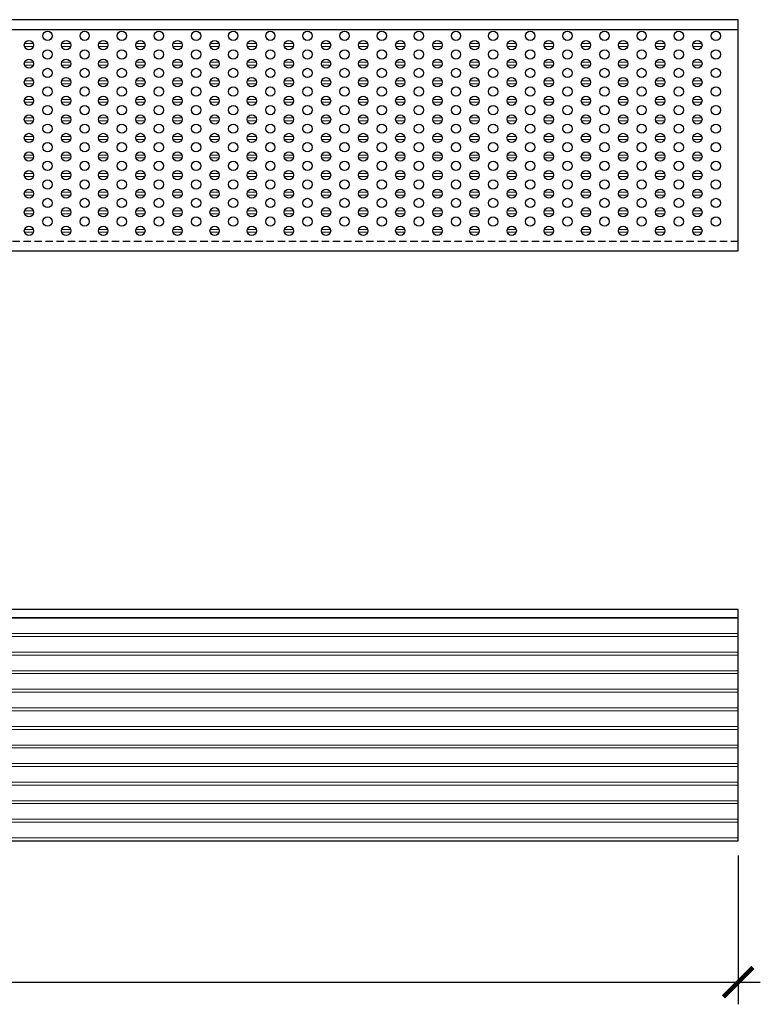
# Model space of a CAD drawing. Units: inches. Extents: x 1728 to 3456, y 0 to 1152.
# Drawn here: x 2400 to 2425, y 981 to 1014 of the extents above; entities that cross this region are included whole.
import ezdxf

# ---------------------------------------------------------------- set-up
doc = ezdxf.new("R2010")
doc.units = ezdxf.units.IN
doc.header["$MEASUREMENT"] = 0
doc.header["$PDMODE"] = 3
doc.header["$PDSIZE"] = 0.15625
doc.linetypes.add('HIDDEN', pattern=[0.375, 0.25, -0.125])
doc.layers.get('0').update_dxf_attribs({"lineweight": 25})
for name, color, linetype, lineweight in [('Z-ANNO-DIMS', 1, 'Continuous', 25), ('Z-CLNG-WOOD', 5, 'Continuous', 25), ('Z-CLNG-WOOD-KERF', 4, 'Continuous', 15)]:
    doc.layers.add(name, color=color, linetype=linetype, lineweight=lineweight)
doc.styles.add('1-8', font='arial.ttf', dxfattribs={"height": 0.75})
doc.dimstyles.new('1-8', dxfattribs={"dimscale": 8, "dimtxt": 0.09375, "dimasz": 0.125, "dimexe": 0.09375, "dimexo": 0.0625, "dimgap": 0.0625, "dimtad": 1, "dimtoh": 1, "dimdec": 5, "dimzin": 3, "dimdsep": 46, "dimlunit": 5, "dimtxsty": '1-8', "dimblk": 'ARCHTICK', "dimcen": 0, "dimdle": 0.09375, "dimclrd": 256, "dimclre": 256, "dimclrt": 256, "dimadec": 1, "dimazin": 0, "dimtfac": 1, "dimtdec": 5, "dimtofl": 0, "dimtmove": 0, "dimatfit": 3, "dimfxl": 0.09375, "dimfrac": 2, "dimtolj": 1, "dimtzin": 0, "dimlwd": -1, "dimlwe": -1, "dimarcsym": 0})

# ---------------------------------------------------------------- blocks, each defined once
blk = doc.blocks.new('_ARCHTICK')
at = {"color": 0, "linetype": 'ByBlock', "const_width": 0.15}
blk.add_lwpolyline([(-0.5, -0.5), (0.5, 0.5)], dxfattribs=at)
blk = doc.blocks.new('*D398')
at = {"layer": 'Defpoints', "color": 0, "transparency": 16777216}
for p in [(2328.289, 986.176), (2424.289, 986.176), (2424.289, 981.38)]:
    blk.add_point(p, dxfattribs=at)
at = {"layer": 'Z-ANNO-DIMS', "transparency": 16777216}
for p, q in [((2328.289, 985.676), (2328.289, 980.63)), ((2424.289, 985.676), (2424.289, 980.63)), ((2327.539, 981.38), (2425.039, 981.38))]:
    blk.add_line(p, q, dxfattribs=at)
at = {"layer": 'Z-ANNO-DIMS', "transparency": 16777216, "rotation": 180}
blk.add_blockref('_ARCHTICK', (2328.289, 981.38), dxfattribs=at)
at = {"layer": 'Z-ANNO-DIMS', "transparency": 16777216}
blk.add_blockref('_ARCHTICK', (2424.289, 981.38), dxfattribs=at)
at = {"layer": 'Z-ANNO-DIMS', "transparency": 16777216, "insert": (2376.289, 982.263), "char_height": 0.75, "attachment_point": 5, "style": '1-8'}
blk.add_mtext('\\A1;96"', dxfattribs=at)

msp = doc.modelspace()

# ---------------------------------------------------------------- linework, layer by layer
for centre in [(2400.855512, 1013.47934), (2402.115355, 1013.47934), (2403.375197, 1013.47934), (2404.63504, 1013.47934), (2405.894882, 1013.47934), (2407.154725, 1013.47934), (2408.414567, 1013.47934), (2409.67441, 1013.47934), (2410.934252, 1013.47934), (2412.194095, 1013.47934), (2413.453937, 1013.47934), (2414.71378, 1013.47934), (2415.973622, 1013.47934), (2417.233465, 1013.47934), (2418.493307, 1013.47934), (2419.75315, 1013.47934), (2421.012992, 1013.47934), (2422.272835, 1013.47934), (2423.532678, 1013.47934), (2400.225591, 1013.16438), (2401.485433, 1013.16438), (2402.745276, 1013.16438), (2404.005118, 1013.16438), (2405.264961, 1013.16438), (2406.524804, 1013.16438), (2407.784646, 1013.16438), (2409.044489, 1013.16438), (2410.304331, 1013.16438), (2411.564174, 1013.16438), (2412.824016, 1013.16438), (2414.083859, 1013.16438), (2415.343701, 1013.16438), (2416.603544, 1013.16438), (2417.863386, 1013.16438), (2419.123229, 1013.16438), (2420.383071, 1013.16438), (2421.642914, 1013.16438), (2422.902756, 1013.16438), (2400.855512, 1012.849419), (2402.115355, 1012.849419), (2403.375197, 1012.849419), (2404.63504, 1012.849419), (2405.894882, 1012.849419), (2407.154725, 1012.849419), (2408.414567, 1012.849419), (2409.67441, 1012.849419), (2410.934252, 1012.849419), (2412.194095, 1012.849419), (2413.453937, 1012.849419), (2414.71378, 1012.849419), (2415.973622, 1012.849419), (2417.233465, 1012.849419), (2418.493307, 1012.849419), (2419.75315, 1012.849419), (2421.012992, 1012.849419), (2422.272835, 1012.849419), (2423.532678, 1012.849419), (2400.225591, 1012.534458), (2401.485433, 1012.534458), (2402.745276, 1012.534458), (2404.005118, 1012.534458), (2405.264961, 1012.534458), (2406.524804, 1012.534458), (2407.784646, 1012.534458), (2409.044489, 1012.534458), (2410.304331, 1012.534458), (2411.564174, 1012.534458), (2412.824016, 1012.534458), (2414.083859, 1012.534458), (2415.343701, 1012.534458), (2416.603544, 1012.534458), (2417.863386, 1012.534458), (2419.123229, 1012.534458), (2420.383071, 1012.534458), (2421.642914, 1012.534458), (2422.902756, 1012.534458), (2400.855512, 1012.219498), (2402.115355, 1012.219498), (2403.375197, 1012.219498), (2404.63504, 1012.219498), (2405.894882, 1012.219498), (2407.154725, 1012.219498), (2408.414567, 1012.219498), (2409.67441, 1012.219498), (2410.934252, 1012.219498), (2412.194095, 1012.219498), (2413.453937, 1012.219498), (2414.71378, 1012.219498), (2415.973622, 1012.219498), (2417.233465, 1012.219498), (2418.493307, 1012.219498), (2419.75315, 1012.219498), (2421.012992, 1012.219498), (2422.272835, 1012.219498), (2423.532678, 1012.219498), (2400.225591, 1011.904537), (2401.485433, 1011.904537), (2402.745276, 1011.904537), (2404.005118, 1011.904537), (2405.264961, 1011.904537), (2406.524804, 1011.904537), (2407.784646, 1011.904537), (2409.044489, 1011.904537), (2410.304331, 1011.904537), (2411.564174, 1011.904537), (2412.824016, 1011.904537), (2414.083859, 1011.904537), (2415.343701, 1011.904537), (2416.603544, 1011.904537), (2417.863386, 1011.904537), (2419.123229, 1011.904537), (2420.383071, 1011.904537), (2421.642914, 1011.904537), (2422.902756, 1011.904537), (2400.855512, 1011.589576), (2402.115355, 1011.589576), (2403.375197, 1011.589576), (2404.63504, 1011.589576), (2405.894882, 1011.589576), (2407.154725, 1011.589576), (2408.414567, 1011.589576), (2409.67441, 1011.589576), (2410.934252, 1011.589576), (2412.194095, 1011.589576), (2413.453937, 1011.589576), (2414.71378, 1011.589576), (2415.973622, 1011.589576), (2417.233465, 1011.589576), (2418.493307, 1011.589576), (2419.75315, 1011.589576), (2421.012992, 1011.589576), (2422.272835, 1011.589576), (2423.532678, 1011.589576), (2400.225591, 1011.274616), (2401.485433, 1011.274616), (2402.745276, 1011.274616), (2404.005118, 1011.274616), (2405.264961, 1011.274616), (2406.524804, 1011.274616), (2407.784646, 1011.274616), (2409.044489, 1011.274616), (2410.304331, 1011.274616), (2411.564174, 1011.274616), (2412.824016, 1011.274616), (2414.083859, 1011.274616), (2415.343701, 1011.274616), (2416.603544, 1011.274616), (2417.863386, 1011.274616), (2419.123229, 1011.274616), (2420.383071, 1011.274616), (2421.642914, 1011.274616), (2422.902756, 1011.274616), (2400.855512, 1010.959655), (2402.115355, 1010.959655), (2403.375197, 1010.959655), (2404.63504, 1010.959655), (2405.894882, 1010.959655), (2407.154725, 1010.959655), (2408.414567, 1010.959655), (2409.67441, 1010.959655), (2410.934252, 1010.959655), (2412.194095, 1010.959655), (2413.453937, 1010.959655), (2414.71378, 1010.959655), (2415.973622, 1010.959655), (2417.233465, 1010.959655), (2418.493307, 1010.959655), (2419.75315, 1010.959655), (2421.012992, 1010.959655), (2422.272835, 1010.959655), (2423.532678, 1010.959655), (2400.225591, 1010.644695), (2401.485433, 1010.644695), (2402.745276, 1010.644695), (2404.005118, 1010.644695), (2405.264961, 1010.644695), (2406.524804, 1010.644695), (2407.784646, 1010.644695), (2409.044489, 1010.644695), (2410.304331, 1010.644695), (2411.564174, 1010.644695), (2412.824016, 1010.644695), (2414.083859, 1010.644695), (2415.343701, 1010.644695), (2416.603544, 1010.644695), (2417.863386, 1010.644695), (2419.123229, 1010.644695), (2420.383071, 1010.644695), (2421.642914, 1010.644695), (2422.902756, 1010.644695), (2400.855512, 1010.329734), (2402.115355, 1010.329734), (2403.375197, 1010.329734), (2404.63504, 1010.329734), (2405.894882, 1010.329734), (2407.154725, 1010.329734), (2408.414567, 1010.329734), (2409.67441, 1010.329734), (2410.934252, 1010.329734), (2412.194095, 1010.329734), (2413.453937, 1010.329734), (2414.71378, 1010.329734), (2415.973622, 1010.329734), (2417.233465, 1010.329734), (2418.493307, 1010.329734), (2419.75315, 1010.329734), (2421.012992, 1010.329734), (2422.272835, 1010.329734), (2423.532678, 1010.329734), (2400.225591, 1010.014773), (2401.485433, 1010.014773), (2402.745276, 1010.014773), (2404.005118, 1010.014773), (2405.264961, 1010.014773), (2406.524804, 1010.014773), (2407.784646, 1010.014773), (2409.044489, 1010.014773), (2410.304331, 1010.014773), (2411.564174, 1010.014773), (2412.824016, 1010.014773), (2414.083859, 1010.014773), (2415.343701, 1010.014773), (2416.603544, 1010.014773), (2417.863386, 1010.014773), (2419.123229, 1010.014773), (2420.383071, 1010.014773), (2421.642914, 1010.014773), (2422.902756, 1010.014773), (2400.855512, 1009.699813), (2402.115355, 1009.699813), (2403.375197, 1009.699813), (2404.63504, 1009.699813), (2405.894882, 1009.699813), (2407.154725, 1009.699813), (2408.414567, 1009.699813), (2409.67441, 1009.699813), (2410.934252, 1009.699813), (2412.194095, 1009.699813), (2413.453937, 1009.699813), (2414.71378, 1009.699813), (2415.973622, 1009.699813), (2417.233465, 1009.699813), (2418.493307, 1009.699813), (2419.75315, 1009.699813), (2421.012992, 1009.699813), (2422.272835, 1009.699813), (2423.532678, 1009.699813), (2400.225591, 1009.384852), (2401.485433, 1009.384852), (2402.745276, 1009.384852), (2404.005118, 1009.384852), (2405.264961, 1009.384852), (2406.524804, 1009.384852), (2407.784646, 1009.384852), (2409.044489, 1009.384852), (2410.304331, 1009.384852), (2411.564174, 1009.384852), (2412.824016, 1009.384852), (2414.083859, 1009.384852), (2415.343701, 1009.384852), (2416.603544, 1009.384852), (2417.863386, 1009.384852), (2419.123229, 1009.384852), (2420.383071, 1009.384852), (2421.642914, 1009.384852), (2422.902756, 1009.384852), (2400.225591, 1008.754931), (2400.855512, 1009.069891), (2401.485433, 1008.754931), (2402.115355, 1009.069891), (2402.745276, 1008.754931), (2403.375197, 1009.069891), (2404.005118, 1008.754931), (2404.63504, 1009.069891), (2405.264961, 1008.754931), (2405.894882, 1009.069891), (2406.524804, 1008.754931), (2407.154725, 1009.069891), (2407.784646, 1008.754931), (2408.414567, 1009.069891), (2409.044489, 1008.754931), (2409.67441, 1009.069891), (2410.304331, 1008.754931), (2410.934252, 1009.069891), (2411.564174, 1008.754931), (2412.194095, 1009.069891), (2412.824016, 1008.754931), (2413.453937, 1009.069891), (2414.083859, 1008.754931), (2414.71378, 1009.069891), (2415.343701, 1008.754931), (2415.973622, 1009.069891), (2416.603544, 1008.754931), (2417.233465, 1009.069891), (2417.863386, 1008.754931), (2418.493307, 1009.069891), (2419.123229, 1008.754931), (2419.75315, 1009.069891), (2420.383071, 1008.754931), (2421.012992, 1009.069891), (2421.642914, 1008.754931), (2422.272835, 1009.069891), (2422.902756, 1008.754931), (2423.532678, 1009.069891), (2400.855512, 1008.43997), (2402.115355, 1008.43997), (2403.375197, 1008.43997), (2404.63504, 1008.43997), (2405.894882, 1008.43997), (2407.154725, 1008.43997), (2408.414567, 1008.43997), (2409.67441, 1008.43997), (2410.934252, 1008.43997), (2412.194095, 1008.43997), (2413.453937, 1008.43997), (2414.71378, 1008.43997), (2415.973622, 1008.43997), (2417.233465, 1008.43997), (2418.493307, 1008.43997), (2419.75315, 1008.43997), (2421.012992, 1008.43997), (2422.272835, 1008.43997), (2423.532678, 1008.43997), (2400.225591, 1008.12501), (2401.485433, 1008.12501), (2402.745276, 1008.12501), (2404.005118, 1008.12501), (2405.264961, 1008.12501), (2406.524804, 1008.12501), (2407.784646, 1008.12501), (2409.044489, 1008.12501), (2410.304331, 1008.12501), (2411.564174, 1008.12501), (2412.824016, 1008.12501), (2414.083859, 1008.12501), (2415.343701, 1008.12501), (2416.603544, 1008.12501), (2417.863386, 1008.12501), (2419.123229, 1008.12501), (2420.383071, 1008.12501), (2421.642914, 1008.12501), (2422.902756, 1008.12501), (2400.855512, 1007.810049), (2402.115355, 1007.810049), (2403.375197, 1007.810049), (2404.63504, 1007.810049), (2405.894882, 1007.810049), (2407.154725, 1007.810049), (2408.414567, 1007.810049), (2409.67441, 1007.810049), (2410.934252, 1007.810049), (2412.194095, 1007.810049), (2413.453937, 1007.810049), (2414.71378, 1007.810049), (2415.973622, 1007.810049), (2417.233465, 1007.810049), (2418.493307, 1007.810049), (2419.75315, 1007.810049), (2421.012992, 1007.810049), (2422.272835, 1007.810049), (2423.532678, 1007.810049), (2400.225591, 1007.495088), (2401.485433, 1007.495088), (2402.745276, 1007.495088), (2404.005118, 1007.495088), (2405.264961, 1007.495088), (2406.524804, 1007.495088), (2407.784646, 1007.495088), (2409.044489, 1007.495088), (2410.304331, 1007.495088), (2411.564174, 1007.495088), (2412.824016, 1007.495088), (2414.083859, 1007.495088), (2415.343701, 1007.495088), (2416.603544, 1007.495088), (2417.863386, 1007.495088), (2419.123229, 1007.495088), (2420.383071, 1007.495088), (2421.642914, 1007.495088), (2422.902756, 1007.495088), (2400.855512, 1007.180128), (2402.115355, 1007.180128), (2403.375197, 1007.180128), (2404.63504, 1007.180128), (2405.894882, 1007.180128), (2407.154725, 1007.180128), (2408.414567, 1007.180128), (2409.67441, 1007.180128), (2410.934252, 1007.180128), (2412.194095, 1007.180128), (2413.453937, 1007.180128), (2414.71378, 1007.180128), (2415.973622, 1007.180128), (2417.233465, 1007.180128), (2418.493307, 1007.180128), (2419.75315, 1007.180128), (2421.012992, 1007.180128), (2422.272835, 1007.180128), (2423.532678, 1007.180128), (2400.225591, 1006.865167), (2401.485433, 1006.865167), (2402.745276, 1006.865167), (2404.005118, 1006.865167), (2405.264961, 1006.865167), (2406.524804, 1006.865167), (2407.784646, 1006.865167), (2409.044489, 1006.865167), (2410.304331, 1006.865167), (2411.564174, 1006.865167), (2412.824016, 1006.865167), (2414.083859, 1006.865167), (2415.343701, 1006.865167), (2416.603544, 1006.865167), (2417.863386, 1006.865167), (2419.123229, 1006.865167), (2420.383071, 1006.865167), (2421.642914, 1006.865167), (2422.902756, 1006.865167)]:
    msp.add_circle(centre, 0.15748)
at = {"layer": 'Z-CLNG-WOOD', "linetype": 'HIDDEN'}
msp.add_line((2424.288583, 1006.49976), (2328.288583, 1006.49976), dxfattribs=at)
at = {"layer": 'Z-CLNG-WOOD'}
for points in [[(2328.288583, 1014.026322), (2328.288583, 1006.186048), (2424.288583, 1006.186048), (2424.288583, 1014.026322)], [(2424.288583, 1014.026322), (2328.288583, 1014.026322)], [(2328.288583, 1013.695088), (2424.288583, 1013.695088)]]:
    msp.add_lwpolyline(points, dxfattribs=at)
for points in [[(2424.288582, 994.016282), (2328.288582, 994.016282), (2328.288582, 993.735048), (2424.288582, 993.735048)], [(2328.288582, 993.735048), (2328.288582, 986.175993), (2424.288582, 986.175993), (2424.288582, 993.735048)]]:
    msp.add_lwpolyline(points, close=True, dxfattribs=at)
at = {"layer": 'Z-CLNG-WOOD-KERF'}
for p, q in [((2400.375184, 1013.213592), (2400.075998, 1013.213592)), ((2400.375184, 1013.115167), (2400.075998, 1013.115167)), ((2401.635026, 1013.213592), (2401.33584, 1013.213592)), ((2401.635026, 1013.115167), (2401.33584, 1013.115167)), ((2402.894869, 1013.213592), (2402.595683, 1013.213592)), ((2402.894869, 1013.115167), (2402.595683, 1013.115167)), ((2404.154711, 1013.213592), (2403.855525, 1013.213592)), ((2404.154711, 1013.115167), (2403.855525, 1013.115167)), ((2405.414554, 1013.213592), (2405.115368, 1013.213592)), ((2405.414554, 1013.115167), (2405.115368, 1013.115167)), ((2406.674397, 1013.213592), (2406.37521, 1013.213592)), ((2406.674397, 1013.115167), (2406.37521, 1013.115167)), ((2407.934239, 1013.213592), (2407.635053, 1013.213592)), ((2407.934239, 1013.115167), (2407.635053, 1013.115167)), ((2409.194082, 1013.213592), (2408.894896, 1013.213592)), ((2409.194082, 1013.115167), (2408.894896, 1013.115167)), ((2410.453924, 1013.213592), (2410.154738, 1013.213592)), ((2410.453924, 1013.115167), (2410.154738, 1013.115167)), ((2411.713767, 1013.213592), (2411.414581, 1013.213592)), ((2411.713767, 1013.115167), (2411.414581, 1013.115167)), ((2412.973609, 1013.213592), (2412.674423, 1013.213592)), ((2412.973609, 1013.115167), (2412.674423, 1013.115167)), ((2414.233452, 1013.213592), (2413.934266, 1013.213592)), ((2414.233452, 1013.115167), (2413.934266, 1013.115167)), ((2415.493294, 1013.213592), (2415.194108, 1013.213592)), ((2415.493294, 1013.115167), (2415.194108, 1013.115167)), ((2416.753137, 1013.213592), (2416.453951, 1013.213592)), ((2416.753137, 1013.115167), (2416.453951, 1013.115167)), ((2418.012979, 1013.213592), (2417.713793, 1013.213592)), ((2418.012979, 1013.115167), (2417.713793, 1013.115167)), ((2419.272822, 1013.213592), (2418.973636, 1013.213592)), ((2419.272822, 1013.115167), (2418.973636, 1013.115167)), ((2420.532664, 1013.213592), (2420.233478, 1013.213592)), ((2420.532664, 1013.115167), (2420.233478, 1013.115167)), ((2421.792507, 1013.213592), (2421.493321, 1013.213592)), ((2421.792507, 1013.115167), (2421.493321, 1013.115167)), ((2423.052349, 1013.213592), (2422.753163, 1013.213592)), ((2423.052349, 1013.115167), (2422.753163, 1013.115167)), ((2400.375184, 1012.583671), (2400.075998, 1012.583671)), ((2401.635026, 1012.583671), (2401.33584, 1012.583671)), ((2402.894869, 1012.583671), (2402.595683, 1012.583671)), ((2404.154711, 1012.583671), (2403.855525, 1012.583671)), ((2405.414554, 1012.583671), (2405.115368, 1012.583671)), ((2406.674397, 1012.583671), (2406.37521, 1012.583671)), ((2407.934239, 1012.583671), (2407.635053, 1012.583671)), ((2409.194082, 1012.583671), (2408.894896, 1012.583671)), ((2410.453924, 1012.583671), (2410.154738, 1012.583671)), ((2411.713767, 1012.583671), (2411.414581, 1012.583671)), ((2412.973609, 1012.583671), (2412.674423, 1012.583671)), ((2414.233452, 1012.583671), (2413.934266, 1012.583671)), ((2415.493294, 1012.583671), (2415.194108, 1012.583671)), ((2416.753137, 1012.583671), (2416.453951, 1012.583671)), ((2418.012979, 1012.583671), (2417.713793, 1012.583671)), ((2419.272822, 1012.583671), (2418.973636, 1012.583671)), ((2420.532664, 1012.583671), (2420.233478, 1012.583671)), ((2421.792507, 1012.583671), (2421.493321, 1012.583671)), ((2423.052349, 1012.583671), (2422.753163, 1012.583671)), ((2400.375184, 1012.485246), (2400.075998, 1012.485246)), ((2401.635026, 1012.485246), (2401.33584, 1012.485246)), ((2402.894869, 1012.485246), (2402.595683, 1012.485246)), ((2404.154711, 1012.485246), (2403.855525, 1012.485246)), ((2405.414554, 1012.485246), (2405.115368, 1012.485246)), ((2406.674397, 1012.485246), (2406.37521, 1012.485246)), ((2407.934239, 1012.485246), (2407.635053, 1012.485246)), ((2409.194082, 1012.485246), (2408.894896, 1012.485246)), ((2410.453924, 1012.485246), (2410.154738, 1012.485246)), ((2411.713767, 1012.485246), (2411.414581, 1012.485246)), ((2412.973609, 1012.485246), (2412.674423, 1012.485246)), ((2414.233452, 1012.485246), (2413.934266, 1012.485246)), ((2415.493294, 1012.485246), (2415.194108, 1012.485246)), ((2416.753137, 1012.485246), (2416.453951, 1012.485246)), ((2418.012979, 1012.485246), (2417.713793, 1012.485246)), ((2419.272822, 1012.485246), (2418.973636, 1012.485246)), ((2420.532664, 1012.485246), (2420.233478, 1012.485246)), ((2421.792507, 1012.485246), (2421.493321, 1012.485246)), ((2423.052349, 1012.485246), (2422.753163, 1012.485246)), ((2400.375184, 1011.95375), (2400.075998, 1011.95375)), ((2401.635026, 1011.95375), (2401.33584, 1011.95375)), ((2402.894869, 1011.95375), (2402.595683, 1011.95375)), ((2404.154711, 1011.95375), (2403.855525, 1011.95375)), ((2405.414554, 1011.95375), (2405.115368, 1011.95375)), ((2406.674397, 1011.95375), (2406.37521, 1011.95375)), ((2407.934239, 1011.95375), (2407.635053, 1011.95375)), ((2409.194082, 1011.95375), (2408.894896, 1011.95375)), ((2410.453924, 1011.95375), (2410.154738, 1011.95375)), ((2411.713767, 1011.95375), (2411.414581, 1011.95375)), ((2412.973609, 1011.95375), (2412.674423, 1011.95375)), ((2414.233452, 1011.95375), (2413.934266, 1011.95375)), ((2415.493294, 1011.95375), (2415.194108, 1011.95375)), ((2416.753137, 1011.95375), (2416.453951, 1011.95375)), ((2418.012979, 1011.95375), (2417.713793, 1011.95375)), ((2419.272822, 1011.95375), (2418.973636, 1011.95375)), ((2420.532664, 1011.95375), (2420.233478, 1011.95375)), ((2421.792507, 1011.95375), (2421.493321, 1011.95375)), ((2423.052349, 1011.95375), (2422.753163, 1011.95375)), ((2400.375184, 1011.855325), (2400.075998, 1011.855325)), ((2401.635026, 1011.855325), (2401.33584, 1011.855325)), ((2402.894869, 1011.855325), (2402.595683, 1011.855325)), ((2404.154711, 1011.855325), (2403.855525, 1011.855325)), ((2405.414554, 1011.855325), (2405.115368, 1011.855325)), ((2406.674397, 1011.855325), (2406.37521, 1011.855325)), ((2407.934239, 1011.855325), (2407.635053, 1011.855325)), ((2409.194082, 1011.855325), (2408.894896, 1011.855325)), ((2410.453924, 1011.855325), (2410.154738, 1011.855325)), ((2411.713767, 1011.855325), (2411.414581, 1011.855325)), ((2412.973609, 1011.855325), (2412.674423, 1011.855325)), ((2414.233452, 1011.855325), (2413.934266, 1011.855325)), ((2415.493294, 1011.855325), (2415.194108, 1011.855325)), ((2416.753137, 1011.855325), (2416.453951, 1011.855325)), ((2418.012979, 1011.855325), (2417.713793, 1011.855325)), ((2419.272822, 1011.855325), (2418.973636, 1011.855325)), ((2420.532664, 1011.855325), (2420.233478, 1011.855325)), ((2421.792507, 1011.855325), (2421.493321, 1011.855325)), ((2423.052349, 1011.855325), (2422.753163, 1011.855325)), ((2400.375184, 1011.323828), (2400.075998, 1011.323828)), ((2401.635026, 1011.323828), (2401.33584, 1011.323828)), ((2402.894869, 1011.323828), (2402.595683, 1011.323828)), ((2404.154711, 1011.323828), (2403.855525, 1011.323828)), ((2405.414554, 1011.323828), (2405.115368, 1011.323828)), ((2406.674397, 1011.323828), (2406.37521, 1011.323828)), ((2407.934239, 1011.323828), (2407.635053, 1011.323828)), ((2409.194082, 1011.323828), (2408.894896, 1011.323828)), ((2410.453924, 1011.323828), (2410.154738, 1011.323828)), ((2411.713767, 1011.323828), (2411.414581, 1011.323828)), ((2412.973609, 1011.323828), (2412.674423, 1011.323828)), ((2414.233452, 1011.323828), (2413.934266, 1011.323828)), ((2415.493294, 1011.323828), (2415.194108, 1011.323828)), ((2416.753137, 1011.323828), (2416.453951, 1011.323828)), ((2418.012979, 1011.323828), (2417.713793, 1011.323828)), ((2419.272822, 1011.323828), (2418.973636, 1011.323828)), ((2420.532664, 1011.323828), (2420.233478, 1011.323828)), ((2421.792507, 1011.323828), (2421.493321, 1011.323828)), ((2423.052349, 1011.323828), (2422.753163, 1011.323828)), ((2400.375184, 1011.225403), (2400.075998, 1011.225403)), ((2401.635026, 1011.225403), (2401.33584, 1011.225403)), ((2402.894869, 1011.225403), (2402.595683, 1011.225403)), ((2404.154711, 1011.225403), (2403.855525, 1011.225403)), ((2405.414554, 1011.225403), (2405.115368, 1011.225403)), ((2406.674397, 1011.225403), (2406.37521, 1011.225403)), ((2407.934239, 1011.225403), (2407.635053, 1011.225403)), ((2409.194082, 1011.225403), (2408.894896, 1011.225403)), ((2410.453924, 1011.225403), (2410.154738, 1011.225403)), ((2411.713767, 1011.225403), (2411.414581, 1011.225403)), ((2412.973609, 1011.225403), (2412.674423, 1011.225403)), ((2414.233452, 1011.225403), (2413.934266, 1011.225403)), ((2415.493294, 1011.225403), (2415.194108, 1011.225403)), ((2416.753137, 1011.225403), (2416.453951, 1011.225403)), ((2418.012979, 1011.225403), (2417.713793, 1011.225403)), ((2419.272822, 1011.225403), (2418.973636, 1011.225403)), ((2420.532664, 1011.225403), (2420.233478, 1011.225403)), ((2421.792507, 1011.225403), (2421.493321, 1011.225403)), ((2423.052349, 1011.225403), (2422.753163, 1011.225403)), ((2400.375184, 1010.693907), (2400.075998, 1010.693907)), ((2400.375184, 1010.595482), (2400.075998, 1010.595482)), ((2401.635026, 1010.693907), (2401.33584, 1010.693907)), ((2401.635026, 1010.595482), (2401.33584, 1010.595482)), ((2402.894869, 1010.693907), (2402.595683, 1010.693907)), ((2402.894869, 1010.595482), (2402.595683, 1010.595482)), ((2404.154711, 1010.693907), (2403.855525, 1010.693907)), ((2404.154711, 1010.595482), (2403.855525, 1010.595482)), ((2405.414554, 1010.693907), (2405.115368, 1010.693907)), ((2405.414554, 1010.595482), (2405.115368, 1010.595482)), ((2406.674397, 1010.693907), (2406.37521, 1010.693907)), ((2406.674397, 1010.595482), (2406.37521, 1010.595482)), ((2407.934239, 1010.693907), (2407.635053, 1010.693907)), ((2407.934239, 1010.595482), (2407.635053, 1010.595482)), ((2409.194082, 1010.693907), (2408.894896, 1010.693907)), ((2409.194082, 1010.595482), (2408.894896, 1010.595482)), ((2410.453924, 1010.693907), (2410.154738, 1010.693907)), ((2410.453924, 1010.595482), (2410.154738, 1010.595482)), ((2411.713767, 1010.693907), (2411.414581, 1010.693907)), ((2411.713767, 1010.595482), (2411.414581, 1010.595482)), ((2412.973609, 1010.693907), (2412.674423, 1010.693907)), ((2412.973609, 1010.595482), (2412.674423, 1010.595482)), ((2414.233452, 1010.693907), (2413.934266, 1010.693907)), ((2414.233452, 1010.595482), (2413.934266, 1010.595482)), ((2415.493294, 1010.693907), (2415.194108, 1010.693907)), ((2415.493294, 1010.595482), (2415.194108, 1010.595482)), ((2416.753137, 1010.693907), (2416.453951, 1010.693907)), ((2416.753137, 1010.595482), (2416.453951, 1010.595482)), ((2418.012979, 1010.693907), (2417.713793, 1010.693907)), ((2418.012979, 1010.595482), (2417.713793, 1010.595482)), ((2419.272822, 1010.693907), (2418.973636, 1010.693907)), ((2419.272822, 1010.595482), (2418.973636, 1010.595482)), ((2420.532664, 1010.693907), (2420.233478, 1010.693907)), ((2420.532664, 1010.595482), (2420.233478, 1010.595482)), ((2421.792507, 1010.693907), (2421.493321, 1010.693907)), ((2421.792507, 1010.595482), (2421.493321, 1010.595482)), ((2423.052349, 1010.693907), (2422.753163, 1010.693907)), ((2423.052349, 1010.595482), (2422.753163, 1010.595482)), ((2400.375184, 1010.063986), (2400.075998, 1010.063986)), ((2400.375184, 1009.965561), (2400.075998, 1009.965561)), ((2401.635026, 1010.063986), (2401.33584, 1010.063986)), ((2401.635026, 1009.965561), (2401.33584, 1009.965561)), ((2402.894869, 1010.063986), (2402.595683, 1010.063986)), ((2402.894869, 1009.965561), (2402.595683, 1009.965561)), ((2404.154711, 1010.063986), (2403.855525, 1010.063986)), ((2404.154711, 1009.965561), (2403.855525, 1009.965561)), ((2405.414554, 1010.063986), (2405.115368, 1010.063986)), ((2405.414554, 1009.965561), (2405.115368, 1009.965561)), ((2406.674397, 1010.063986), (2406.37521, 1010.063986)), ((2406.674397, 1009.965561), (2406.37521, 1009.965561)), ((2407.934239, 1010.063986), (2407.635053, 1010.063986)), ((2407.934239, 1009.965561), (2407.635053, 1009.965561)), ((2409.194082, 1010.063986), (2408.894896, 1010.063986)), ((2409.194082, 1009.965561), (2408.894896, 1009.965561)), ((2410.453924, 1010.063986), (2410.154738, 1010.063986)), ((2410.453924, 1009.965561), (2410.154738, 1009.965561)), ((2411.713767, 1010.063986), (2411.414581, 1010.063986)), ((2411.713767, 1009.965561), (2411.414581, 1009.965561)), ((2412.973609, 1010.063986), (2412.674423, 1010.063986)), ((2412.973609, 1009.965561), (2412.674423, 1009.965561)), ((2414.233452, 1010.063986), (2413.934266, 1010.063986)), ((2414.233452, 1009.965561), (2413.934266, 1009.965561)), ((2415.493294, 1010.063986), (2415.194108, 1010.063986)), ((2415.493294, 1009.965561), (2415.194108, 1009.965561)), ((2416.753137, 1010.063986), (2416.453951, 1010.063986)), ((2416.753137, 1009.965561), (2416.453951, 1009.965561)), ((2418.012979, 1010.063986), (2417.713793, 1010.063986)), ((2418.012979, 1009.965561), (2417.713793, 1009.965561)), ((2419.272822, 1010.063986), (2418.973636, 1010.063986)), ((2419.272822, 1009.965561), (2418.973636, 1009.965561)), ((2420.532664, 1010.063986), (2420.233478, 1010.063986)), ((2420.532664, 1009.965561), (2420.233478, 1009.965561)), ((2421.792507, 1010.063986), (2421.493321, 1010.063986)), ((2421.792507, 1009.965561), (2421.493321, 1009.965561)), ((2423.052349, 1010.063986), (2422.753163, 1010.063986)), ((2423.052349, 1009.965561), (2422.753163, 1009.965561)), ((2400.375184, 1009.434065), (2400.075998, 1009.434065)), ((2400.375184, 1009.335639), (2400.075998, 1009.335639)), ((2401.635026, 1009.434065), (2401.33584, 1009.434065)), ((2401.635026, 1009.335639), (2401.33584, 1009.335639)), ((2402.894869, 1009.434065), (2402.595683, 1009.434065)), ((2402.894869, 1009.335639), (2402.595683, 1009.335639)), ((2404.154711, 1009.434065), (2403.855525, 1009.434065)), ((2404.154711, 1009.335639), (2403.855525, 1009.335639)), ((2405.414554, 1009.434065), (2405.115368, 1009.434065)), ((2405.414554, 1009.335639), (2405.115368, 1009.335639)), ((2406.674397, 1009.434065), (2406.37521, 1009.434065)), ((2406.674397, 1009.335639), (2406.37521, 1009.335639)), ((2407.934239, 1009.434065), (2407.635053, 1009.434065)), ((2407.934239, 1009.335639), (2407.635053, 1009.335639)), ((2409.194082, 1009.434065), (2408.894896, 1009.434065)), ((2409.194082, 1009.335639), (2408.894896, 1009.335639)), ((2410.453924, 1009.434065), (2410.154738, 1009.434065)), ((2410.453924, 1009.335639), (2410.154738, 1009.335639)), ((2411.713767, 1009.434065), (2411.414581, 1009.434065)), ((2411.713767, 1009.335639), (2411.414581, 1009.335639)), ((2412.973609, 1009.434065), (2412.674423, 1009.434065)), ((2412.973609, 1009.335639), (2412.674423, 1009.335639)), ((2414.233452, 1009.434065), (2413.934266, 1009.434065)), ((2414.233452, 1009.335639), (2413.934266, 1009.335639)), ((2415.493294, 1009.434065), (2415.194108, 1009.434065)), ((2415.493294, 1009.335639), (2415.194108, 1009.335639)), ((2416.753137, 1009.434065), (2416.453951, 1009.434065)), ((2416.753137, 1009.335639), (2416.453951, 1009.335639)), ((2418.012979, 1009.434065), (2417.713793, 1009.434065)), ((2418.012979, 1009.335639), (2417.713793, 1009.335639)), ((2419.272822, 1009.434065), (2418.973636, 1009.434065)), ((2419.272822, 1009.335639), (2418.973636, 1009.335639)), ((2420.532664, 1009.434065), (2420.233478, 1009.434065)), ((2420.532664, 1009.335639), (2420.233478, 1009.335639)), ((2421.792507, 1009.434065), (2421.493321, 1009.434065)), ((2421.792507, 1009.335639), (2421.493321, 1009.335639)), ((2423.052349, 1009.434065), (2422.753163, 1009.434065)), ((2423.052349, 1009.335639), (2422.753163, 1009.335639)), ((2400.375184, 1008.804143), (2400.075998, 1008.804143)), ((2400.375184, 1008.705718), (2400.075998, 1008.705718)), ((2401.635026, 1008.804143), (2401.33584, 1008.804143)), ((2401.635026, 1008.705718), (2401.33584, 1008.705718)), ((2402.894869, 1008.804143), (2402.595683, 1008.804143)), ((2402.894869, 1008.705718), (2402.595683, 1008.705718)), ((2404.154711, 1008.804143), (2403.855525, 1008.804143)), ((2404.154711, 1008.705718), (2403.855525, 1008.705718)), ((2405.414554, 1008.804143), (2405.115368, 1008.804143)), ((2405.414554, 1008.705718), (2405.115368, 1008.705718)), ((2406.674397, 1008.804143), (2406.37521, 1008.804143)), ((2406.674397, 1008.705718), (2406.37521, 1008.705718)), ((2407.934239, 1008.804143), (2407.635053, 1008.804143)), ((2407.934239, 1008.705718), (2407.635053, 1008.705718)), ((2409.194082, 1008.804143), (2408.894896, 1008.804143)), ((2409.194082, 1008.705718), (2408.894896, 1008.705718)), ((2410.453924, 1008.804143), (2410.154738, 1008.804143)), ((2410.453924, 1008.705718), (2410.154738, 1008.705718)), ((2411.713767, 1008.804143), (2411.414581, 1008.804143)), ((2411.713767, 1008.705718), (2411.414581, 1008.705718)), ((2412.973609, 1008.804143), (2412.674423, 1008.804143)), ((2412.973609, 1008.705718), (2412.674423, 1008.705718)), ((2414.233452, 1008.804143), (2413.934266, 1008.804143)), ((2414.233452, 1008.705718), (2413.934266, 1008.705718)), ((2415.493294, 1008.804143), (2415.194108, 1008.804143)), ((2415.493294, 1008.705718), (2415.194108, 1008.705718)), ((2416.753137, 1008.804143), (2416.453951, 1008.804143)), ((2416.753137, 1008.705718), (2416.453951, 1008.705718)), ((2418.012979, 1008.804143), (2417.713793, 1008.804143)), ((2418.012979, 1008.705718), (2417.713793, 1008.705718)), ((2419.272822, 1008.804143), (2418.973636, 1008.804143)), ((2419.272822, 1008.705718), (2418.973636, 1008.705718)), ((2420.532664, 1008.804143), (2420.233478, 1008.804143)), ((2420.532664, 1008.705718), (2420.233478, 1008.705718)), ((2421.792507, 1008.804143), (2421.493321, 1008.804143)), ((2421.792507, 1008.705718), (2421.493321, 1008.705718)), ((2423.052349, 1008.804143), (2422.753163, 1008.804143)), ((2423.052349, 1008.705718), (2422.753163, 1008.705718)), ((2400.375184, 1008.174222), (2400.075998, 1008.174222)), ((2400.375184, 1008.075797), (2400.075998, 1008.075797)), ((2401.635026, 1008.174222), (2401.33584, 1008.174222)), ((2401.635026, 1008.075797), (2401.33584, 1008.075797)), ((2402.894869, 1008.174222), (2402.595683, 1008.174222)), ((2402.894869, 1008.075797), (2402.595683, 1008.075797)), ((2404.154711, 1008.174222), (2403.855525, 1008.174222)), ((2404.154711, 1008.075797), (2403.855525, 1008.075797)), ((2405.414554, 1008.174222), (2405.115368, 1008.174222)), ((2405.414554, 1008.075797), (2405.115368, 1008.075797)), ((2406.674397, 1008.174222), (2406.37521, 1008.174222)), ((2406.674397, 1008.075797), (2406.37521, 1008.075797)), ((2407.934239, 1008.174222), (2407.635053, 1008.174222)), ((2407.934239, 1008.075797), (2407.635053, 1008.075797)), ((2409.194082, 1008.174222), (2408.894896, 1008.174222)), ((2409.194082, 1008.075797), (2408.894896, 1008.075797)), ((2410.453924, 1008.174222), (2410.154738, 1008.174222)), ((2410.453924, 1008.075797), (2410.154738, 1008.075797)), ((2411.713767, 1008.174222), (2411.414581, 1008.174222)), ((2411.713767, 1008.075797), (2411.414581, 1008.075797)), ((2412.973609, 1008.174222), (2412.674423, 1008.174222)), ((2412.973609, 1008.075797), (2412.674423, 1008.075797)), ((2414.233452, 1008.174222), (2413.934266, 1008.174222)), ((2414.233452, 1008.075797), (2413.934266, 1008.075797)), ((2415.493294, 1008.174222), (2415.194108, 1008.174222)), ((2415.493294, 1008.075797), (2415.194108, 1008.075797)), ((2416.753137, 1008.174222), (2416.453951, 1008.174222)), ((2416.753137, 1008.075797), (2416.453951, 1008.075797)), ((2418.012979, 1008.174222), (2417.713793, 1008.174222)), ((2418.012979, 1008.075797), (2417.713793, 1008.075797)), ((2419.272822, 1008.174222), (2418.973636, 1008.174222)), ((2419.272822, 1008.075797), (2418.973636, 1008.075797)), ((2420.532664, 1008.174222), (2420.233478, 1008.174222)), ((2420.532664, 1008.075797), (2420.233478, 1008.075797)), ((2421.792507, 1008.174222), (2421.493321, 1008.174222)), ((2421.792507, 1008.075797), (2421.493321, 1008.075797)), ((2423.052349, 1008.174222), (2422.753163, 1008.174222)), ((2423.052349, 1008.075797), (2422.753163, 1008.075797)), ((2400.375184, 1007.544301), (2400.075998, 1007.544301)), ((2400.375184, 1007.445876), (2400.075998, 1007.445876)), ((2401.635026, 1007.544301), (2401.33584, 1007.544301)), ((2401.635026, 1007.445876), (2401.33584, 1007.445876)), ((2402.894869, 1007.544301), (2402.595683, 1007.544301)), ((2402.894869, 1007.445876), (2402.595683, 1007.445876)), ((2404.154711, 1007.544301), (2403.855525, 1007.544301)), ((2404.154711, 1007.445876), (2403.855525, 1007.445876)), ((2405.414554, 1007.544301), (2405.115368, 1007.544301)), ((2405.414554, 1007.445876), (2405.115368, 1007.445876)), ((2406.674397, 1007.544301), (2406.37521, 1007.544301)), ((2406.674397, 1007.445876), (2406.37521, 1007.445876)), ((2407.934239, 1007.544301), (2407.635053, 1007.544301)), ((2407.934239, 1007.445876), (2407.635053, 1007.445876)), ((2409.194082, 1007.544301), (2408.894896, 1007.544301)), ((2409.194082, 1007.445876), (2408.894896, 1007.445876)), ((2410.453924, 1007.544301), (2410.154738, 1007.544301)), ((2410.453924, 1007.445876), (2410.154738, 1007.445876)), ((2411.713767, 1007.544301), (2411.414581, 1007.544301)), ((2411.713767, 1007.445876), (2411.414581, 1007.445876)), ((2412.973609, 1007.544301), (2412.674423, 1007.544301)), ((2412.973609, 1007.445876), (2412.674423, 1007.445876)), ((2414.233452, 1007.544301), (2413.934266, 1007.544301)), ((2414.233452, 1007.445876), (2413.934266, 1007.445876)), ((2415.493294, 1007.544301), (2415.194108, 1007.544301)), ((2415.493294, 1007.445876), (2415.194108, 1007.445876)), ((2416.753137, 1007.544301), (2416.453951, 1007.544301)), ((2416.753137, 1007.445876), (2416.453951, 1007.445876)), ((2418.012979, 1007.544301), (2417.713793, 1007.544301)), ((2418.012979, 1007.445876), (2417.713793, 1007.445876)), ((2419.272822, 1007.544301), (2418.973636, 1007.544301)), ((2419.272822, 1007.445876), (2418.973636, 1007.445876)), ((2420.532664, 1007.544301), (2420.233478, 1007.544301)), ((2420.532664, 1007.445876), (2420.233478, 1007.445876)), ((2421.792507, 1007.544301), (2421.493321, 1007.544301)), ((2421.792507, 1007.445876), (2421.493321, 1007.445876)), ((2423.052349, 1007.544301), (2422.753163, 1007.544301)), ((2423.052349, 1007.445876), (2422.753163, 1007.445876)), ((2400.375184, 1006.91438), (2400.075998, 1006.91438)), ((2401.635026, 1006.91438), (2401.33584, 1006.91438)), ((2402.894869, 1006.91438), (2402.595683, 1006.91438)), ((2404.154711, 1006.91438), (2403.855525, 1006.91438)), ((2405.414554, 1006.91438), (2405.115368, 1006.91438)), ((2406.674397, 1006.91438), (2406.37521, 1006.91438)), ((2407.934239, 1006.91438), (2407.635053, 1006.91438)), ((2409.194082, 1006.91438), (2408.894896, 1006.91438)), ((2410.453924, 1006.91438), (2410.154738, 1006.91438)), ((2411.713767, 1006.91438), (2411.414581, 1006.91438)), ((2412.973609, 1006.91438), (2412.674423, 1006.91438)), ((2414.233452, 1006.91438), (2413.934266, 1006.91438)), ((2415.493294, 1006.91438), (2415.194108, 1006.91438)), ((2416.753137, 1006.91438), (2416.453951, 1006.91438)), ((2418.012979, 1006.91438), (2417.713793, 1006.91438)), ((2419.272822, 1006.91438), (2418.973636, 1006.91438)), ((2420.532664, 1006.91438), (2420.233478, 1006.91438)), ((2421.792507, 1006.91438), (2421.493321, 1006.91438)), ((2423.052349, 1006.91438), (2422.753163, 1006.91438)), ((2400.375184, 1006.815954), (2400.075998, 1006.815954)), ((2401.635026, 1006.815954), (2401.33584, 1006.815954)), ((2402.894869, 1006.815954), (2402.595683, 1006.815954)), ((2404.154711, 1006.815954), (2403.855525, 1006.815954)), ((2405.414554, 1006.815954), (2405.115368, 1006.815954)), ((2406.674397, 1006.815954), (2406.37521, 1006.815954)), ((2407.934239, 1006.815954), (2407.635053, 1006.815954)), ((2409.194082, 1006.815954), (2408.894896, 1006.815954)), ((2410.453924, 1006.815954), (2410.154738, 1006.815954)), ((2411.713767, 1006.815954), (2411.414581, 1006.815954)), ((2412.973609, 1006.815954), (2412.674423, 1006.815954)), ((2414.233452, 1006.815954), (2413.934266, 1006.815954)), ((2415.493294, 1006.815954), (2415.194108, 1006.815954)), ((2416.753137, 1006.815954), (2416.453951, 1006.815954)), ((2418.012979, 1006.815954), (2417.713793, 1006.815954)), ((2419.272822, 1006.815954), (2418.973636, 1006.815954)), ((2420.532664, 1006.815954), (2420.233478, 1006.815954)), ((2421.792507, 1006.815954), (2421.493321, 1006.815954)), ((2423.052349, 1006.815954), (2422.753163, 1006.815954)), ((2424.288582, 993.203552), (2328.288582, 993.203552)), ((2424.288582, 993.105127), (2328.288582, 993.105127)), ((2424.288582, 992.573631), (2328.288582, 992.573631)), ((2424.288582, 992.475206), (2328.288582, 992.475206)), ((2424.288582, 991.94371), (2328.288582, 991.94371)), ((2424.288582, 991.845285), (2328.288582, 991.845285)), ((2424.288582, 991.313788), (2328.288582, 991.313788)), ((2424.288582, 991.215363), (2328.288582, 991.215363)), ((2424.288582, 990.683867), (2328.288582, 990.683867)), ((2424.288582, 990.585442), (2328.288582, 990.585442)), ((2424.288582, 990.053946), (2328.288582, 990.053946)), ((2424.288582, 989.955521), (2328.288582, 989.955521)), ((2424.288582, 989.424025), (2328.288582, 989.424025)), ((2424.288582, 989.3256), (2328.288582, 989.3256)), ((2424.288582, 988.794103), (2328.288582, 988.794103)), ((2424.288582, 988.695678), (2328.288582, 988.695678)), ((2424.288582, 988.164182), (2328.288582, 988.164182)), ((2424.288582, 988.065757), (2328.288582, 988.065757)), ((2424.288582, 987.534261), (2328.288582, 987.534261)), ((2424.288582, 987.435836), (2328.288582, 987.435836)), ((2424.288582, 986.90434), (2328.288582, 986.90434)), ((2424.288582, 986.805914), (2328.288582, 986.805914)), ((2424.288582, 986.274418), (2328.288582, 986.274418))]:
    msp.add_line(p, q, dxfattribs=at)

# ---------------------------------------------------------------- dimensions: what is measured, and where the dimension line sits
at = {"layer": 'Z-ANNO-DIMS'}
dim = msp.add_linear_dim(base=(2424.288582, 981.37988), p1=(2328.288582, 986.175993), p2=(2424.288582, 986.175993), dimstyle='1-8', override={"dimpost": '"'}, dxfattribs=at)
dim.commit()
dim.dimension.update_dxf_attribs({"geometry": '*D398', "text_midpoint": (2376.288582, 982.26281)})

doc.saveas('drawing.dxf')
